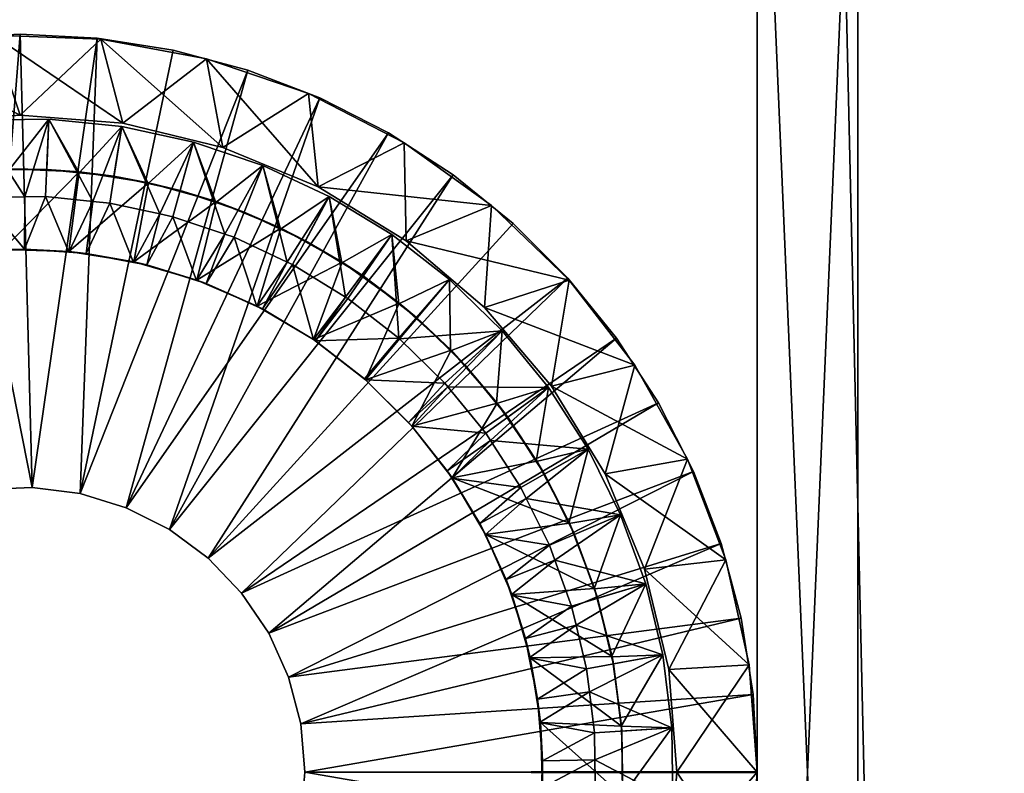
# Model space of a CAD drawing. Extents: x -842 to -287, y -810 to 695.
# Drawn here: x -822 to -807, y -598 to -587 of the extents above; entities that cross this region are included whole.
import ezdxf

# ---------------------------------------------------------------- set-up
doc = ezdxf.new("R2010")
doc.units = 0
doc.header["$MEASUREMENT"] = 0

msp = doc.modelspace()

# ---------------------------------------------------------------- linework, layer by layer
for points in [[(-804.066284, 693.02124), (-839.066345, 693.02124), (-804.066284, -808.978699)], [(-804.066284, -808.978699), (-839.066345, 693.02124), (-839.066345, -808.978699)], [(-839.066345, 693.02124, -30), (-804.066284, 693.02124, -30), (-839.066345, -808.978699, -30)], [(-839.066345, -808.978699, -30), (-804.066284, 693.02124, -30), (-804.066284, -808.978699, -30)], [(-839.066345, 693.02124, -1.5), (-804.066284, 693.02124, -1.5), (-839.066345, -808.978699, -1.5)], [(-839.066345, -808.978699, -1.5), (-804.066284, 693.02124, -1.5), (-804.066284, -808.978699, -1.5)], [(-804.066284, 693.02124, -28.5), (-839.066345, 693.02124, -28.5), (-804.066284, -808.978699, -28.5)], [(-804.066284, -808.978699, -28.5), (-839.066345, 693.02124, -28.5), (-839.066345, -808.978699, -28.5)], [(-810.566345, -580.978699, -95), (-809.066284, -580.978699, -95), (-810.566345, -615.978699, -95)], [(-810.566345, -615.978699, -95), (-809.066284, -580.978699, -95), (-809.066284, -615.978699, -95)], [(-810.566345, -615.978699, -35), (-809.066284, -615.978699, -35), (-810.566345, -580.978699, -35)], [(-810.566345, -580.978699, -35), (-809.066284, -615.978699, -35), (-809.066284, -580.978699, -35)], [(-810.566345, -580.978699, -95), (-810.566345, -615.978699, -95), (-810.566345, -580.978699, -35)], [(-810.566345, -580.978699, -35), (-810.566345, -615.978699, -95), (-810.566345, -615.978699, -35)], [(-809.066284, -615.978699, -95), (-809.066284, -580.978699, -95), (-809.066284, -615.978699, -35)], [(-809.066284, -615.978699, -35), (-809.066284, -580.978699, -95), (-809.066284, -580.978699, -35)], [(-821.566345, -588.678711, -88), (-823.564331, -587.661682, -88), (-821.968079, -587.486023, -88)], [(-821.566345, -588.678711, -35), (-821.968079, -587.486023, -35), (-823.099365, -588.799377, -35)], [(-821.566345, -587.468689, -88), (-821.566345, -587.468689, -90), (-822.716125, -587.528992, -90)], [(-821.566345, -587.468689, -88), (-822.716125, -587.528992, -90), (-822.716125, -587.528992, -88)], [(-822.10614, -594.263123, -88), (-821.566345, -587.468689, -88), (-822.716125, -587.528992, -88)], [(-822.716125, -587.528992, -90), (-821.566345, -587.468689, -90), (-821.385925, -594.232544, -90)], [(-821.385925, -594.232544, -90), (-822.10614, -594.263123, -90), (-822.716125, -587.528992, -90)], [(-821.385925, -594.232544, -88), (-821.566345, -587.468689, -88), (-822.10614, -594.263123, -88)], [(-821.566345, -588.678711, -88), (-821.968079, -587.486023, -88), (-820.033264, -588.799377, -88)], [(-820.033264, -588.799377, -88), (-821.968079, -587.486023, -88), (-820.36322, -587.544678, -88)], [(-820.36322, -587.544678, -35), (-820.36322, -587.544678, -88), (-821.968079, -587.486023, -88)], [(-820.36322, -587.544678, -35), (-821.968079, -587.486023, -88), (-821.968079, -587.486023, -35)], [(-821.566345, -588.678711, -35), (-820.36322, -587.544678, -35), (-821.968079, -587.486023, -35)], [(-820.416504, -587.528992, -88), (-820.416504, -587.528992, -90), (-821.566345, -587.468689, -90)], [(-820.416504, -587.528992, -88), (-821.566345, -587.468689, -90), (-821.566345, -587.468689, -88)], [(-821.385925, -594.232544, -88), (-820.416504, -587.528992, -88), (-821.566345, -587.468689, -88)], [(-821.385925, -594.232544, -90), (-821.566345, -587.468689, -90), (-820.416504, -587.528992, -90)], [(-820.033264, -588.799377, -35), (-820.36322, -587.544678, -35), (-821.566345, -588.678711, -35)], [(-820.670898, -594.324097, -88), (-820.416504, -587.528992, -88), (-821.385925, -594.232544, -88)], [(-821.385925, -594.232544, -90), (-820.416504, -587.528992, -90), (-820.670898, -594.324097, -90)], [(-820.670898, -594.324097, -88), (-819.279297, -587.709106, -88), (-820.416504, -587.528992, -88)], [(-820.670898, -594.324097, -90), (-820.416504, -587.528992, -90), (-819.279297, -587.709106, -90)], [(-819.279297, -587.709106, -88), (-819.279297, -587.709106, -90), (-820.416504, -587.528992, -90)], [(-819.279297, -587.709106, -88), (-820.416504, -587.528992, -90), (-820.416504, -587.528992, -88)], [(-820.033264, -588.799377, -88), (-820.36322, -587.544678, -88), (-818.537964, -589.158386, -88)], [(-818.537964, -589.158386, -88), (-820.36322, -587.544678, -88), (-818.784058, -587.836365, -88)], [(-818.784058, -587.836365, -35), (-818.784058, -587.836365, -88), (-820.36322, -587.544678, -88)], [(-818.784058, -587.836365, -35), (-820.36322, -587.544678, -88), (-820.36322, -587.544678, -35)], [(-820.033264, -588.799377, -35), (-818.784058, -587.836365, -35), (-820.36322, -587.544678, -35)], [(-823.099365, -588.799377, -88), (-823.564331, -587.661682, -88), (-821.566345, -588.678711, -88)], [(-820.670898, -594.324097, -88), (-818.167114, -588.00708, -88), (-819.279297, -587.709106, -88)], [(-820.670898, -594.324097, -90), (-819.279297, -587.709106, -90), (-818.167114, -588.00708, -90)], [(-818.167114, -588.00708, -88), (-818.167114, -588.00708, -90), (-819.279297, -587.709106, -90)], [(-818.167114, -588.00708, -88), (-819.279297, -587.709106, -90), (-819.279297, -587.709106, -88)], [(-818.537964, -589.158386, -35), (-818.784058, -587.836365, -35), (-820.033264, -588.799377, -35)], [(-818.537964, -589.158386, -88), (-818.784058, -587.836365, -88), (-817.117188, -589.746826, -88)], [(-817.117188, -589.746826, -88), (-818.784058, -587.836365, -88), (-817.26416, -588.354919, -88)], [(-817.26416, -588.354919, -35), (-817.26416, -588.354919, -88), (-818.784058, -587.836365, -88)], [(-817.26416, -588.354919, -35), (-818.784058, -587.836365, -88), (-818.784058, -587.836365, -35)], [(-818.537964, -589.158386, -35), (-817.26416, -588.354919, -35), (-818.784058, -587.836365, -35)], [(-819.981689, -594.535156, -88), (-818.167114, -588.00708, -88), (-820.670898, -594.324097, -88)], [(-820.670898, -594.324097, -90), (-818.167114, -588.00708, -90), (-819.981689, -594.535156, -90)], [(-819.981689, -594.535156, -88), (-817.092224, -588.419739, -88), (-818.167114, -588.00708, -88)], [(-819.981689, -594.535156, -90), (-818.167114, -588.00708, -90), (-817.092224, -588.419739, -90)], [(-817.092224, -588.419739, -88), (-817.092224, -588.419739, -90), (-818.167114, -588.00708, -90)], [(-817.092224, -588.419739, -88), (-818.167114, -588.00708, -90), (-818.167114, -588.00708, -88)], [(-816.066345, -588.942444, -88), (-817.092224, -588.419739, -88), (-819.981689, -594.535156, -88)], [(-819.981689, -594.535156, -90), (-817.092224, -588.419739, -90), (-819.338013, -594.859741, -90)], [(-817.092224, -588.419739, -90), (-816.066345, -588.942444, -90), (-819.338013, -594.859741, -90)], [(-817.117188, -589.746826, -35), (-817.26416, -588.354919, -35), (-818.537964, -589.158386, -35)], [(-817.117188, -589.746826, -88), (-817.26416, -588.354919, -88), (-815.835999, -589.089172, -88)], [(-815.835999, -589.089172, -35), (-815.835999, -589.089172, -88), (-817.26416, -588.354919, -88)], [(-815.835999, -589.089172, -35), (-817.26416, -588.354919, -88), (-817.26416, -588.354919, -35)], [(-817.117188, -589.746826, -35), (-815.835999, -589.089172, -35), (-817.26416, -588.354919, -35)], [(-816.066345, -588.942444, -88), (-816.066345, -588.942444, -90), (-817.092224, -588.419739, -90)], [(-816.066345, -588.942444, -88), (-817.092224, -588.419739, -90), (-817.092224, -588.419739, -88)], [(-823.099365, -588.799377, -35), (-823.099365, -588.799377, -88), (-821.566345, -588.678711, -88)], [(-823.099365, -588.799377, -35), (-821.566345, -588.678711, -88), (-821.566345, -588.678711, -35)], [(-822.228882, -588.751221, -44.676174), (-821.729431, -589.494202, -42), (-821.13562, -588.73822, -44.676174)], [(-821.13562, -588.73822, -44.676174), (-821.495667, -589.89624, -45), (-822.228882, -588.751221, -44.676174)], [(-822.228882, -588.751221, -44.676174), (-821.495667, -589.89624, -45), (-822.150391, -589.904053, -45)], [(-821.13562, -588.73822, -44.676174), (-821.729431, -589.494202, -42), (-821.168762, -589.487488, -42)], [(-821.566345, -588.678711, -35), (-821.566345, -588.678711, -88), (-820.033264, -588.799377, -88)], [(-821.566345, -588.678711, -35), (-820.033264, -588.799377, -88), (-820.033264, -588.799377, -35)], [(-821.13562, -588.73822, -44.676174), (-821.186646, -589.892578, -45), (-821.495667, -589.89624, -45)], [(-821.13562, -588.73822, -44.676174), (-820.480896, -589.963623, -45), (-821.186646, -589.892578, -45)], [(-821.13562, -588.73822, -44.676174), (-821.168762, -589.487488, -42), (-820.685242, -589.536133, -42)], [(-821.13562, -588.73822, -44.676174), (-820.685242, -589.536133, -42), (-820.047729, -588.847717, -44.676174)], [(-820.047729, -588.847717, -44.676174), (-820.480896, -589.963623, -45), (-821.13562, -588.73822, -44.676174)], [(-820.047729, -588.847717, -44.676174), (-820.685242, -589.536133, -42), (-820.164551, -589.588562, -42)], [(-820.047729, -588.847717, -44.676174), (-820.227722, -589.989075, -45), (-820.480896, -589.963623, -45)], [(-820.047729, -588.847717, -44.676174), (-819.481018, -590.150146, -45), (-820.227722, -589.989075, -45)], [(-820.047729, -588.847717, -44.676174), (-820.164551, -589.588562, -42), (-819.652954, -589.698914, -42)], [(-820.047729, -588.847717, -44.676174), (-819.652954, -589.698914, -42), (-818.978943, -589.078308, -44.676174)], [(-818.978943, -589.078308, -44.676174), (-819.481018, -590.150146, -45), (-820.047729, -588.847717, -44.676174)], [(-820.033264, -588.799377, -35), (-820.033264, -588.799377, -88), (-818.537964, -589.158386, -88)], [(-820.033264, -588.799377, -35), (-818.537964, -589.158386, -88), (-818.537964, -589.158386, -35)], [(-819.338013, -594.859741, -88), (-816.066345, -588.942444, -88), (-819.981689, -594.535156, -88)], [(-819.338013, -594.859741, -88), (-815.100647, -589.569519, -88), (-816.066345, -588.942444, -88)], [(-819.338013, -594.859741, -90), (-816.066345, -588.942444, -90), (-815.100647, -589.569519, -90)], [(-815.100647, -589.569519, -88), (-815.100647, -589.569519, -90), (-816.066345, -588.942444, -90)], [(-815.100647, -589.569519, -88), (-816.066345, -588.942444, -90), (-816.066345, -588.942444, -88)], [(-818.978943, -589.078308, -44.676174), (-819.652954, -589.698914, -42), (-819.177979, -589.801392, -42)], [(-818.978943, -589.078308, -44.676174), (-819.285583, -590.192322, -45), (-819.481018, -590.150146, -45)], [(-818.978943, -589.078308, -44.676174), (-818.509949, -590.45343, -45), (-819.285583, -590.192322, -45)], [(-818.978943, -589.078308, -44.676174), (-819.177979, -589.801392, -42), (-818.646545, -589.980286, -42)], [(-818.978943, -589.078308, -44.676174), (-818.646545, -589.980286, -42), (-817.942688, -589.427063, -44.676174)], [(-817.942688, -589.427063, -44.676174), (-818.509949, -590.45343, -45), (-818.978943, -589.078308, -44.676174)], [(-818.537964, -589.158386, -35), (-818.537964, -589.158386, -88), (-817.117188, -589.746826, -88)], [(-818.537964, -589.158386, -35), (-817.117188, -589.746826, -88), (-817.117188, -589.746826, -35)], [(-817.117188, -589.746826, -88), (-815.835999, -589.089172, -88), (-815.80603, -590.550354, -88)], [(-814.529907, -590.023621, -35), (-815.835999, -589.089172, -35), (-817.117188, -589.746826, -35)], [(-815.80603, -590.550354, -88), (-815.835999, -589.089172, -88), (-814.529907, -590.023621, -88)], [(-814.529907, -590.023621, -35), (-814.529907, -590.023621, -88), (-815.835999, -589.089172, -88)], [(-814.529907, -590.023621, -35), (-815.835999, -589.089172, -88), (-815.835999, -589.089172, -35)], [(-821.816711, -590.682739, -30), (-820.683838, -589.522095, -30), (-821.729614, -589.480164, -30)], [(-820.683838, -589.522095, -30), (-821.168762, -589.487488, -42), (-821.729614, -589.480164, -30)], [(-821.168762, -589.487488, -42), (-821.729431, -589.494202, -42), (-821.729614, -589.480164, -30)], [(-820.683838, -589.522095, -30), (-820.685242, -589.536133, -42), (-821.168762, -589.487488, -42)], [(-817.942688, -589.427063, -44.676174), (-818.646545, -589.980286, -42), (-818.221436, -590.123352, -42)], [(-817.942688, -589.427063, -44.676174), (-818.372131, -590.499817, -45), (-818.509949, -590.45343, -45)], [(-817.942688, -589.427063, -44.676174), (-817.581177, -590.869141, -45), (-818.372131, -590.499817, -45)], [(-817.942688, -589.427063, -44.676174), (-818.221436, -590.123352, -42), (-817.679504, -590.376465, -42)], [(-817.942688, -589.427063, -44.676174), (-817.679504, -590.376465, -42), (-816.952026, -589.889709, -44.676174)], [(-816.952026, -589.889709, -44.676174), (-817.581177, -590.869141, -45), (-817.942688, -589.427063, -44.676174)], [(-820.837646, -590.71283, -30), (-820.683838, -589.522095, -30), (-821.816711, -590.682739, -30)], [(-820.837646, -590.71283, -30), (-819.650024, -589.68512, -30), (-820.683838, -589.522095, -30)], [(-820.164551, -589.588562, -42), (-820.685242, -589.536133, -42), (-820.683838, -589.522095, -30)], [(-819.650024, -589.68512, -30), (-820.164551, -589.588562, -42), (-820.683838, -589.522095, -30)], [(-819.650024, -589.68512, -30), (-819.652954, -589.698914, -42), (-820.164551, -589.588562, -42)], [(-818.758423, -595.28833, -88), (-815.100647, -589.569519, -88), (-819.338013, -594.859741, -88)], [(-819.338013, -594.859741, -90), (-815.100647, -589.569519, -90), (-818.758423, -595.28833, -90)], [(-818.758423, -595.28833, -88), (-814.205872, -590.294128, -88), (-815.100647, -589.569519, -88)], [(-818.758423, -595.28833, -90), (-815.100647, -589.569519, -90), (-814.205872, -590.294128, -90)], [(-814.205872, -590.294128, -88), (-814.205872, -590.294128, -90), (-815.100647, -589.569519, -90)], [(-814.205872, -590.294128, -88), (-815.100647, -589.569519, -90), (-815.100647, -589.569519, -88)], [(-819.870056, -590.865356, -30), (-819.650024, -589.68512, -30), (-820.837646, -590.71283, -30)], [(-819.870056, -590.865356, -30), (-818.64209, -589.967041, -30), (-819.650024, -589.68512, -30)], [(-819.177979, -589.801392, -42), (-819.652954, -589.698914, -42), (-819.650024, -589.68512, -30)], [(-818.64209, -589.967041, -30), (-819.177979, -589.801392, -42), (-819.650024, -589.68512, -30)], [(-817.117188, -589.746826, -35), (-817.117188, -589.746826, -88), (-815.80603, -590.550354, -88)], [(-817.117188, -589.746826, -35), (-815.80603, -590.550354, -88), (-815.80603, -590.550354, -35)], [(-815.80603, -590.550354, -35), (-814.529907, -590.023621, -35), (-817.117188, -589.746826, -35)], [(-821.50238, -590.678955, -42.164974), (-822.150391, -589.904053, -45), (-821.495667, -589.89624, -45)], [(-821.816101, -590.695007, -42.164974), (-822.150391, -589.904053, -45), (-821.50238, -590.678955, -42.164974)], [(-821.50238, -590.678955, -42.164974), (-821.186646, -589.892578, -45), (-820.838379, -590.723816, -42.164974)], [(-821.50238, -590.678955, -42.164974), (-821.495667, -589.89624, -45), (-821.186646, -589.892578, -45)], [(-820.838379, -590.723816, -42.164974), (-821.186646, -589.892578, -45), (-820.480896, -589.963623, -45)], [(-818.64209, -589.967041, -30), (-818.646545, -589.980286, -42), (-819.177979, -589.801392, -42)], [(-816.952026, -589.889709, -44.676174), (-817.679504, -590.376465, -42), (-817.306946, -590.550415, -42)], [(-816.952026, -589.889709, -44.676174), (-817.498901, -590.907593, -45), (-817.581177, -590.869141, -45)], [(-816.952026, -589.889709, -44.676174), (-816.707764, -591.391663, -45), (-817.498901, -590.907593, -45)], [(-816.952026, -589.889709, -44.676174), (-817.306946, -590.550415, -42), (-816.764893, -590.88208, -42)], [(-816.952026, -589.889709, -44.676174), (-816.764893, -590.88208, -42), (-816.019409, -590.460327, -44.676174)], [(-816.019409, -590.460327, -44.676174), (-816.707764, -591.391663, -45), (-816.952026, -589.889709, -44.676174)], [(-820.838379, -590.723816, -42.164974), (-820.480896, -589.963623, -45), (-820.580322, -590.741272, -42.164974)], [(-820.580322, -590.741272, -42.164974), (-820.480896, -589.963623, -45), (-820.227722, -589.989075, -45)], [(-820.580322, -590.741272, -42.164974), (-820.227722, -589.989075, -45), (-819.871765, -590.874634, -42.164974)], [(-819.871765, -590.874634, -42.164974), (-820.227722, -589.989075, -45), (-819.481018, -590.150146, -45)], [(-818.929199, -591.138, -30), (-818.64209, -589.967041, -30), (-819.870056, -590.865356, -30)], [(-818.929199, -591.138, -30), (-817.673706, -590.364075, -30), (-818.64209, -589.967041, -30)], [(-818.221436, -590.123352, -42), (-818.646545, -589.980286, -42), (-818.64209, -589.967041, -30)], [(-817.673706, -590.364075, -30), (-818.221436, -590.123352, -42), (-818.64209, -589.967041, -30)], [(-815.80603, -590.550354, -88), (-814.529907, -590.023621, -88), (-814.636658, -591.549072, -88)], [(-815.80603, -590.550354, -35), (-813.37384, -591.138184, -35), (-814.529907, -590.023621, -35)], [(-814.636658, -591.549072, -88), (-814.529907, -590.023621, -88), (-813.37384, -591.138184, -88)], [(-813.37384, -591.138184, -35), (-813.37384, -591.138184, -88), (-814.529907, -590.023621, -88)], [(-813.37384, -591.138184, -35), (-814.529907, -590.023621, -88), (-814.529907, -590.023621, -35)], [(-819.871765, -590.874634, -42.164974), (-819.481018, -590.150146, -45), (-819.672119, -590.912231, -42.164974)], [(-819.672119, -590.912231, -42.164974), (-819.481018, -590.150146, -45), (-819.285583, -590.192322, -45)], [(-819.672119, -590.912231, -42.164974), (-819.285583, -590.192322, -45), (-818.931458, -591.14502, -42.164974)], [(-818.931458, -591.14502, -42.164974), (-819.285583, -590.192322, -45), (-818.509949, -590.45343, -45)], [(-817.673706, -590.364075, -30), (-817.679504, -590.376465, -42), (-818.221436, -590.123352, -42)], [(-818.029968, -591.526428, -30), (-817.673706, -590.364075, -30), (-818.929199, -591.138, -30)], [(-818.758423, -595.28833, -88), (-813.391724, -591.108276, -88), (-814.205872, -590.294128, -88)], [(-818.758423, -595.28833, -90), (-814.205872, -590.294128, -90), (-813.391724, -591.108276, -90)], [(-818.029968, -591.526428, -30), (-816.757996, -590.87085, -30), (-817.673706, -590.364075, -30)], [(-817.306946, -590.550415, -42), (-817.679504, -590.376465, -42), (-817.673706, -590.364075, -30)], [(-816.757996, -590.87085, -30), (-817.306946, -590.550415, -42), (-817.673706, -590.364075, -30)], [(-813.391724, -591.108276, -88), (-813.391724, -591.108276, -90), (-814.205872, -590.294128, -90)], [(-813.391724, -591.108276, -88), (-814.205872, -590.294128, -90), (-814.205872, -590.294128, -88)], [(-818.931458, -591.14502, -42.164974), (-818.509949, -590.45343, -45), (-818.790466, -591.189331, -42.164974)], [(-818.790466, -591.189331, -42.164974), (-818.509949, -590.45343, -45), (-818.372131, -590.499817, -45)], [(-818.790466, -591.189331, -42.164974), (-818.372131, -590.499817, -45), (-818.032043, -591.530884, -42.164974)], [(-818.032043, -591.530884, -42.164974), (-818.372131, -590.499817, -45), (-817.581177, -590.869141, -45)], [(-816.019409, -590.460327, -44.676174), (-816.764893, -590.88208, -42), (-816.446045, -591.077148, -42)], [(-816.019409, -590.460327, -44.676174), (-816.676758, -591.410645, -45), (-816.707764, -591.391663, -45)], [(-816.019409, -590.460327, -44.676174), (-815.916138, -592.002502, -45), (-816.676758, -591.410645, -45)], [(-816.019409, -590.460327, -44.676174), (-816.446045, -591.077148, -42), (-815.914978, -591.490417, -42)], [(-816.019409, -590.460327, -44.676174), (-815.914978, -591.490417, -42), (-815.156494, -591.131836, -44.676174)], [(-815.156494, -591.131836, -44.676174), (-815.916138, -592.002502, -45), (-816.019409, -590.460327, -44.676174)], [(-816.757996, -590.87085, -30), (-816.764893, -590.88208, -42), (-817.306946, -590.550415, -42)], [(-815.80603, -590.550354, -35), (-815.80603, -590.550354, -88), (-814.636658, -591.549072, -88)], [(-815.80603, -590.550354, -35), (-814.636658, -591.549072, -88), (-814.636658, -591.549072, -35)], [(-814.636658, -591.549072, -35), (-813.37384, -591.138184, -35), (-815.80603, -590.550354, -35)], [(-821.816711, -590.682739, -30), (-821.816101, -590.695007, -42.164974), (-821.50238, -590.678955, -42.164974)], [(-821.816711, -590.682739, -30), (-821.50238, -590.678955, -42.164974), (-820.837646, -590.71283, -30)], [(-821.50238, -590.678955, -42.164974), (-820.838379, -590.723816, -42.164974), (-820.837646, -590.71283, -30)], [(-820.837646, -590.71283, -30), (-820.838379, -590.723816, -42.164974), (-820.580322, -590.741272, -42.164974)], [(-820.837646, -590.71283, -30), (-820.580322, -590.741272, -42.164974), (-819.870056, -590.865356, -30)], [(-820.580322, -590.741272, -42.164974), (-819.871765, -590.874634, -42.164974), (-819.870056, -590.865356, -30)], [(-819.870056, -590.865356, -30), (-819.871765, -590.874634, -42.164974), (-819.672119, -590.912231, -42.164974)], [(-819.870056, -590.865356, -30), (-819.672119, -590.912231, -42.164974), (-818.929199, -591.138, -30)], [(-819.672119, -590.912231, -42.164974), (-818.931458, -591.14502, -42.164974), (-818.929199, -591.138, -30)], [(-818.032043, -591.530884, -42.164974), (-817.581177, -590.869141, -45), (-817.947815, -591.568848, -42.164974)], [(-817.186523, -592.024475, -30), (-816.757996, -590.87085, -30), (-818.029968, -591.526428, -30)], [(-817.947815, -591.568848, -42.164974), (-817.581177, -590.869141, -45), (-817.498901, -590.907593, -45)], [(-817.947815, -591.568848, -42.164974), (-817.498901, -590.907593, -45), (-817.187622, -592.026245, -42.164974)], [(-817.187622, -592.026245, -42.164974), (-817.498901, -590.907593, -45), (-816.707764, -591.391663, -45)], [(-817.186523, -592.024475, -30), (-815.907288, -591.480469, -30), (-816.757996, -590.87085, -30)], [(-816.446045, -591.077148, -42), (-816.764893, -590.88208, -42), (-816.757996, -590.87085, -30)], [(-815.907288, -591.480469, -30), (-816.446045, -591.077148, -42), (-816.757996, -590.87085, -30)], [(-815.907288, -591.480469, -30), (-815.914978, -591.490417, -42), (-816.446045, -591.077148, -42)], [(-818.929199, -591.138, -30), (-818.931458, -591.14502, -42.164974), (-818.790466, -591.189331, -42.164974)], [(-818.929199, -591.138, -30), (-818.790466, -591.189331, -42.164974), (-818.029968, -591.526428, -30)], [(-818.790466, -591.189331, -42.164974), (-818.032043, -591.530884, -42.164974), (-818.029968, -591.526428, -30)], [(-818.259644, -595.808777, -88), (-813.391724, -591.108276, -88), (-818.758423, -595.28833, -88)], [(-818.758423, -595.28833, -90), (-813.391724, -591.108276, -90), (-818.259644, -595.808777, -90)], [(-818.259644, -595.808777, -88), (-812.667114, -592.003052, -88), (-813.391724, -591.108276, -88)], [(-818.259644, -595.808777, -90), (-813.391724, -591.108276, -90), (-812.667114, -592.003052, -90)], [(-815.156494, -591.131836, -44.676174), (-815.903137, -592.015198, -45), (-815.916138, -592.002502, -45)], [(-815.156494, -591.131836, -44.676174), (-815.914978, -591.490417, -42), (-815.649536, -591.69696, -42)], [(-814.374207, -591.895691, -44.676174), (-815.903137, -592.015198, -45), (-815.156494, -591.131836, -44.676174)], [(-815.156494, -591.131836, -44.676174), (-815.649536, -591.69696, -42), (-815.141357, -592.193237, -42)], [(-815.156494, -591.131836, -44.676174), (-815.141357, -592.193237, -42), (-814.374207, -591.895691, -44.676174)], [(-814.636658, -591.549072, -88), (-813.37384, -591.138184, -88), (-813.637939, -592.718445, -88)], [(-814.636658, -591.549072, -35), (-812.392334, -592.409241, -35), (-813.37384, -591.138184, -35)], [(-813.637939, -592.718445, -88), (-813.37384, -591.138184, -88), (-812.392334, -592.409241, -88)], [(-812.667114, -592.003052, -88), (-812.667114, -592.003052, -90), (-813.391724, -591.108276, -90)], [(-812.667114, -592.003052, -88), (-813.391724, -591.108276, -90), (-813.391724, -591.108276, -88)], [(-812.392334, -592.409241, -35), (-812.392334, -592.409241, -88), (-813.37384, -591.138184, -88)], [(-812.392334, -592.409241, -35), (-813.37384, -591.138184, -88), (-813.37384, -591.138184, -35)], [(-817.187622, -592.026245, -42.164974), (-816.707764, -591.391663, -45), (-817.155945, -592.045288, -42.164974)], [(-817.155945, -592.045288, -42.164974), (-816.707764, -591.391663, -45), (-816.676758, -591.410645, -45)], [(-818.029968, -591.526428, -30), (-818.032043, -591.530884, -42.164974), (-817.947815, -591.568848, -42.164974)], [(-818.029968, -591.526428, -30), (-817.947815, -591.568848, -42.164974), (-817.186523, -592.024475, -30)], [(-816.412109, -592.624268, -30), (-815.907288, -591.480469, -30), (-817.186523, -592.024475, -30)], [(-817.155945, -592.045288, -42.164974), (-816.676758, -591.410645, -45), (-815.916138, -592.002502, -45)], [(-816.412109, -592.624268, -30), (-815.133057, -592.184753, -30), (-815.907288, -591.480469, -30)], [(-815.649536, -591.69696, -42), (-815.914978, -591.490417, -42), (-815.907288, -591.480469, -30)], [(-815.133057, -592.184753, -30), (-815.649536, -591.69696, -42), (-815.907288, -591.480469, -30)], [(-817.186523, -592.024475, -30), (-817.947815, -591.568848, -42.164974), (-817.187622, -592.026245, -42.164974)], [(-814.636658, -591.549072, -35), (-814.636658, -591.549072, -88), (-813.637939, -592.718445, -88)], [(-814.636658, -591.549072, -35), (-813.637939, -592.718445, -88), (-813.637939, -592.718445, -35)], [(-813.637939, -592.718445, -35), (-812.392334, -592.409241, -35), (-814.636658, -591.549072, -35)], [(-815.133057, -592.184753, -30), (-815.141357, -592.193237, -42), (-815.649536, -591.69696, -42)], [(-814.374207, -591.895691, -44.676174), (-815.226563, -592.675842, -45), (-815.903137, -592.015198, -45)], [(-814.374207, -591.895691, -44.676174), (-815.180542, -592.732117, -45), (-815.226563, -592.675842, -45)], [(-813.682373, -592.742371, -44.676174), (-815.180542, -592.732117, -45), (-814.374207, -591.895691, -44.676174)], [(-814.374207, -591.895691, -44.676174), (-815.141357, -592.193237, -42), (-814.927429, -592.4021, -42)], [(-814.374207, -591.895691, -44.676174), (-814.927429, -592.4021, -42), (-814.454346, -592.981079, -42)], [(-814.374207, -591.895691, -44.676174), (-814.454346, -592.981079, -42), (-813.682373, -592.742371, -44.676174)], [(-812.040039, -592.968689, -88), (-812.667114, -592.003052, -88), (-818.259644, -595.808777, -88)], [(-818.259644, -595.808777, -90), (-812.667114, -592.003052, -90), (-817.856018, -596.406006, -90)], [(-817.856018, -596.406006, -90), (-812.667114, -592.003052, -90), (-812.040039, -592.968689, -90)], [(-817.186523, -592.024475, -30), (-817.187622, -592.026245, -42.164974), (-816.412109, -592.624268, -30)], [(-816.412109, -592.624268, -30), (-817.187622, -592.026245, -42.164974), (-817.155945, -592.045288, -42.164974)], [(-817.155945, -592.045288, -42.164974), (-815.916138, -592.002502, -45), (-816.426025, -592.612061, -42.164974)], [(-816.412109, -592.624268, -30), (-817.155945, -592.045288, -42.164974), (-816.426025, -592.612061, -42.164974)], [(-816.426025, -592.612061, -42.164974), (-815.916138, -592.002502, -45), (-815.903137, -592.015198, -45)], [(-816.426025, -592.612061, -42.164974), (-815.903137, -592.015198, -45), (-816.412903, -592.625061, -42.164974)], [(-816.412903, -592.625061, -42.164974), (-815.903137, -592.015198, -45), (-815.226563, -592.675842, -45)], [(-812.040039, -592.968689, -88), (-812.040039, -592.968689, -90), (-812.667114, -592.003052, -90)], [(-812.040039, -592.968689, -88), (-812.667114, -592.003052, -90), (-812.667114, -592.003052, -88)], [(-815.718994, -593.316467, -30), (-815.133057, -592.184753, -30), (-816.412109, -592.624268, -30)], [(-815.718994, -593.316467, -30), (-814.445923, -592.974182, -30), (-815.133057, -592.184753, -30)], [(-814.927429, -592.4021, -42), (-815.141357, -592.193237, -42), (-815.133057, -592.184753, -30)], [(-814.445923, -592.974182, -30), (-814.927429, -592.4021, -42), (-815.133057, -592.184753, -30)], [(-814.445923, -592.974182, -30), (-814.454346, -592.981079, -42), (-814.927429, -592.4021, -42)], [(-813.637939, -592.718445, -88), (-812.392334, -592.409241, -88), (-812.834473, -594.029602, -88)], [(-813.637939, -592.718445, -35), (-811.606384, -593.809692, -35), (-812.392334, -592.409241, -35)], [(-812.834473, -594.029602, -88), (-812.392334, -592.409241, -88), (-811.606384, -593.809692, -88)], [(-811.606384, -593.809692, -35), (-811.606384, -593.809692, -88), (-812.392334, -592.409241, -88)], [(-811.606384, -593.809692, -35), (-812.392334, -592.409241, -88), (-812.392334, -592.409241, -35)], [(-816.426025, -592.612061, -42.164974), (-816.412903, -592.625061, -42.164974), (-816.412109, -592.624268, -30)], [(-816.412109, -592.624268, -30), (-816.412903, -592.625061, -42.164974), (-815.76825, -593.26123, -42.164974)], [(-816.412903, -592.625061, -42.164974), (-815.226563, -592.675842, -45), (-815.76825, -593.26123, -42.164974)], [(-816.412109, -592.624268, -30), (-815.76825, -593.26123, -42.164974), (-815.718994, -593.316467, -30)], [(-815.76825, -593.26123, -42.164974), (-815.226563, -592.675842, -45), (-815.180542, -592.732117, -45)], [(-813.637939, -592.718445, -35), (-813.637939, -592.718445, -88), (-812.834473, -594.029602, -88)], [(-813.637939, -592.718445, -35), (-812.834473, -594.029602, -88), (-812.834473, -594.029602, -35)], [(-812.834473, -594.029602, -35), (-811.606384, -593.809692, -35), (-813.637939, -592.718445, -35)], [(-815.76825, -593.26123, -42.164974), (-815.180542, -592.732117, -45), (-815.722168, -593.31897, -42.164974)], [(-815.722168, -593.31897, -42.164974), (-815.180542, -592.732117, -45), (-814.616699, -593.42218, -45)], [(-813.682373, -592.742371, -44.676174), (-814.616699, -593.42218, -45), (-815.180542, -592.732117, -45)], [(-813.682373, -592.742371, -44.676174), (-814.547729, -593.529053, -45), (-814.616699, -593.42218, -45)], [(-813.089661, -593.661133, -44.676174), (-814.547729, -593.529053, -45), (-813.682373, -592.742371, -44.676174)], [(-813.682373, -592.742371, -44.676174), (-814.454346, -592.981079, -42), (-814.288818, -593.183594, -42)], [(-813.682373, -592.742371, -44.676174), (-814.288818, -593.183594, -42), (-813.86322, -593.843323, -42)], [(-813.682373, -592.742371, -44.676174), (-813.86322, -593.843323, -42), (-813.089661, -593.661133, -44.676174)], [(-818.259644, -595.808777, -88), (-817.856018, -596.406006, -88), (-812.040039, -592.968689, -88)], [(-812.040039, -592.968689, -88), (-817.856018, -596.406006, -88), (-811.517334, -593.994629, -88)], [(-817.856018, -596.406006, -90), (-812.040039, -592.968689, -90), (-811.517334, -593.994629, -90)], [(-815.118103, -594.090027, -30), (-814.445923, -592.974182, -30), (-815.718994, -593.316467, -30)], [(-815.118103, -594.090027, -30), (-813.855042, -593.838013, -30), (-814.445923, -592.974182, -30)], [(-814.288818, -593.183594, -42), (-814.454346, -592.981079, -42), (-814.445923, -592.974182, -30)], [(-813.855042, -593.838013, -30), (-814.288818, -593.183594, -42), (-814.445923, -592.974182, -30)], [(-811.517334, -593.994629, -88), (-811.517334, -593.994629, -90), (-812.040039, -592.968689, -90)], [(-811.517334, -593.994629, -88), (-812.040039, -592.968689, -90), (-812.040039, -592.968689, -88)], [(-815.76825, -593.26123, -42.164974), (-815.722168, -593.31897, -42.164974), (-815.718994, -593.316467, -30)], [(-813.855042, -593.838013, -30), (-813.86322, -593.843323, -42), (-814.288818, -593.183594, -42)], [(-815.718994, -593.316467, -30), (-815.722168, -593.31897, -42.164974), (-815.191833, -593.983582, -42.164974)], [(-815.722168, -593.31897, -42.164974), (-814.616699, -593.42218, -45), (-815.191833, -593.983582, -42.164974)], [(-815.718994, -593.316467, -30), (-815.191833, -593.983582, -42.164974), (-815.118103, -594.090027, -30)], [(-815.191833, -593.983582, -42.164974), (-814.616699, -593.42218, -45), (-814.547729, -593.529053, -45)], [(-815.191833, -593.983582, -42.164974), (-814.547729, -593.529053, -45), (-815.123718, -594.093506, -42.164974)], [(-815.123718, -594.093506, -42.164974), (-814.547729, -593.529053, -45), (-814.094238, -594.232056, -45)], [(-813.089661, -593.661133, -44.676174), (-814.094238, -594.232056, -45), (-814.547729, -593.529053, -45)], [(-813.089661, -593.661133, -44.676174), (-814.013428, -594.394897, -45), (-814.094238, -594.232056, -45)], [(-812.603577, -594.640503, -44.676174), (-814.013428, -594.394897, -45), (-813.089661, -593.661133, -44.676174)], [(-813.089661, -593.661133, -44.676174), (-813.86322, -593.843323, -42), (-813.741699, -594.031738, -42)], [(-813.089661, -593.661133, -44.676174), (-813.741699, -594.031738, -42), (-813.376038, -594.768433, -42)], [(-813.089661, -593.661133, -44.676174), (-813.376038, -594.768433, -42), (-812.603577, -594.640503, -44.676174)], [(-813.368408, -594.764648, -30), (-813.855042, -593.838013, -30), (-815.118103, -594.090027, -30)], [(-813.741699, -594.031738, -42), (-813.86322, -593.843323, -42), (-813.855042, -593.838013, -30)], [(-813.368408, -594.764648, -30), (-813.741699, -594.031738, -42), (-813.855042, -593.838013, -30)], [(-812.834473, -594.029602, -88), (-811.606384, -593.809692, -88), (-812.245972, -595.450317, -88)], [(-812.834473, -594.029602, -35), (-811.032715, -595.309631, -35), (-811.606384, -593.809692, -35)], [(-812.245972, -595.450317, -88), (-811.606384, -593.809692, -88), (-811.032715, -595.309631, -88)], [(-811.032715, -595.309631, -35), (-811.032715, -595.309631, -88), (-811.606384, -593.809692, -88)], [(-811.032715, -595.309631, -35), (-811.606384, -593.809692, -88), (-811.606384, -593.809692, -35)], [(-811.517334, -593.994629, -88), (-817.856018, -596.406006, -88), (-817.559082, -597.062866, -88)], [(-817.856018, -596.406006, -90), (-811.517334, -593.994629, -90), (-817.559082, -597.062866, -90)], [(-811.517334, -593.994629, -88), (-817.559082, -597.062866, -88), (-811.104675, -595.069519, -88)], [(-817.559082, -597.062866, -90), (-811.517334, -593.994629, -90), (-811.104675, -595.069519, -90)], [(-815.191833, -593.983582, -42.164974), (-815.123718, -594.093506, -42.164974), (-815.118103, -594.090027, -30)], [(-813.368408, -594.764648, -30), (-813.376038, -594.768433, -42), (-813.741699, -594.031738, -42)], [(-812.834473, -594.029602, -35), (-812.834473, -594.029602, -88), (-812.245972, -595.450317, -88)], [(-812.834473, -594.029602, -35), (-812.245972, -595.450317, -88), (-812.245972, -595.450317, -35)], [(-812.245972, -595.450317, -35), (-811.032715, -595.309631, -35), (-812.834473, -594.029602, -35)], [(-811.104675, -595.069519, -88), (-811.104675, -595.069519, -90), (-811.517334, -593.994629, -90)], [(-811.104675, -595.069519, -88), (-811.517334, -593.994629, -90), (-811.517334, -593.994629, -88)], [(-815.118103, -594.090027, -30), (-815.123718, -594.093506, -42.164974), (-814.704956, -594.769043, -42.164974)], [(-815.123718, -594.093506, -42.164974), (-814.094238, -594.232056, -45), (-814.704956, -594.769043, -42.164974)], [(-814.618896, -594.9328, -30), (-813.368408, -594.764648, -30), (-815.118103, -594.090027, -30)], [(-815.118103, -594.090027, -30), (-814.704956, -594.769043, -42.164974), (-814.618896, -594.9328, -30)], [(-822.10614, -594.263123, -88), (-822.10614, -594.263123, -90), (-821.385925, -594.232544, -90)], [(-822.10614, -594.263123, -88), (-821.385925, -594.232544, -90), (-821.385925, -594.232544, -88)], [(-821.385925, -594.232544, -88), (-821.385925, -594.232544, -90), (-820.670898, -594.324097, -90)], [(-821.385925, -594.232544, -88), (-820.670898, -594.324097, -90), (-820.670898, -594.324097, -88)], [(-820.670898, -594.324097, -88), (-820.670898, -594.324097, -90), (-819.981689, -594.535156, -90)], [(-820.670898, -594.324097, -88), (-819.981689, -594.535156, -90), (-819.981689, -594.535156, -88)], [(-814.704956, -594.769043, -42.164974), (-814.094238, -594.232056, -45), (-814.013428, -594.394897, -45)], [(-814.704956, -594.769043, -42.164974), (-814.013428, -594.394897, -45), (-814.626831, -594.936462, -42.164974)], [(-814.626831, -594.936462, -42.164974), (-814.013428, -594.394897, -45), (-813.665771, -595.095398, -45)], [(-812.603577, -594.640503, -44.676174), (-813.665771, -595.095398, -45), (-814.013428, -594.394897, -45)], [(-819.981689, -594.535156, -88), (-819.981689, -594.535156, -90), (-819.338013, -594.859741, -90)], [(-819.981689, -594.535156, -88), (-819.338013, -594.859741, -90), (-819.338013, -594.859741, -88)], [(-814.704956, -594.769043, -42.164974), (-814.626831, -594.936462, -42.164974), (-814.618896, -594.9328, -30)], [(-814.618896, -594.9328, -30), (-812.992676, -595.741455, -30), (-813.368408, -594.764648, -30)], [(-812.603577, -594.640503, -44.676174), (-813.585083, -595.317505, -45), (-813.665771, -595.095398, -45)], [(-812.230164, -595.668152, -44.676174), (-813.585083, -595.317505, -45), (-812.603577, -594.640503, -44.676174)], [(-812.603577, -594.640503, -44.676174), (-813.376038, -594.768433, -42), (-813.29303, -594.935791, -42)], [(-813.29303, -594.935791, -42), (-813.376038, -594.768433, -42), (-813.368408, -594.764648, -30)], [(-812.992676, -595.741455, -30), (-813.29303, -594.935791, -42), (-813.368408, -594.764648, -30)], [(-812.603577, -594.640503, -44.676174), (-813.29303, -594.935791, -42), (-812.99939, -595.743896, -42)], [(-812.603577, -594.640503, -44.676174), (-812.99939, -595.743896, -42), (-812.230164, -595.668152, -44.676174)], [(-819.338013, -594.859741, -88), (-819.338013, -594.859741, -90), (-818.758423, -595.28833, -90)], [(-819.338013, -594.859741, -88), (-818.758423, -595.28833, -90), (-818.758423, -595.28833, -88)], [(-811.104675, -595.069519, -88), (-817.559082, -597.062866, -88), (-810.806702, -596.181702, -88)], [(-817.559082, -597.062866, -90), (-811.104675, -595.069519, -90), (-817.377441, -597.760437, -90)], [(-817.377441, -597.760437, -90), (-811.104675, -595.069519, -90), (-810.806702, -596.181702, -90)], [(-814.618896, -594.9328, -30), (-814.626831, -594.936462, -42.164974), (-814.314331, -595.606628, -42.164974)], [(-814.626831, -594.936462, -42.164974), (-813.665771, -595.095398, -45), (-814.314331, -595.606628, -42.164974)], [(-814.229248, -595.831482, -30), (-812.992676, -595.741455, -30), (-814.618896, -594.9328, -30)], [(-814.618896, -594.9328, -30), (-814.314331, -595.606628, -42.164974), (-814.229248, -595.831482, -30)], [(-812.992676, -595.741455, -30), (-812.99939, -595.743896, -42), (-813.29303, -594.935791, -42)], [(-810.806702, -596.181702, -88), (-810.806702, -596.181702, -90), (-811.104675, -595.069519, -90)], [(-810.806702, -596.181702, -88), (-811.104675, -595.069519, -90), (-811.104675, -595.069519, -88)], [(-814.314331, -595.606628, -42.164974), (-813.665771, -595.095398, -45), (-813.585083, -595.317505, -45)], [(-818.758423, -595.28833, -88), (-818.758423, -595.28833, -90), (-818.259644, -595.808777, -90)], [(-818.758423, -595.28833, -88), (-818.259644, -595.808777, -90), (-818.259644, -595.808777, -88)], [(-814.314331, -595.606628, -42.164974), (-813.585083, -595.317505, -45), (-814.239258, -595.834778, -42.164974)], [(-814.239258, -595.834778, -42.164974), (-813.585083, -595.317505, -45), (-813.336609, -596.001221, -45)], [(-812.230164, -595.668152, -44.676174), (-813.336609, -596.001221, -45), (-813.585083, -595.317505, -45)], [(-812.245972, -595.450317, -88), (-811.032715, -595.309631, -88), (-811.886963, -596.945679, -88)], [(-812.245972, -595.450317, -35), (-810.683533, -596.877075, -35), (-811.032715, -595.309631, -35)], [(-811.886963, -596.945679, -88), (-811.032715, -595.309631, -88), (-810.683533, -596.877075, -88)], [(-810.683533, -596.877075, -35), (-810.683533, -596.877075, -88), (-811.032715, -595.309631, -88)], [(-810.683533, -596.877075, -35), (-811.032715, -595.309631, -88), (-811.032715, -595.309631, -35)], [(-812.245972, -595.450317, -35), (-812.245972, -595.450317, -88), (-811.886963, -596.945679, -88)], [(-812.245972, -595.450317, -35), (-811.886963, -596.945679, -88), (-811.886963, -596.945679, -35)], [(-811.886963, -596.945679, -35), (-810.683533, -596.877075, -35), (-812.245972, -595.450317, -35)], [(-814.314331, -595.606628, -42.164974), (-814.239258, -595.834778, -42.164974), (-814.229248, -595.831482, -30)], [(-814.229248, -595.831482, -30), (-812.732849, -596.75531, -30), (-812.992676, -595.741455, -30)], [(-812.230164, -595.668152, -44.676174), (-813.268494, -596.284058, -45), (-813.336609, -596.001221, -45)], [(-811.974182, -596.73114, -44.676174), (-813.268494, -596.284058, -45), (-812.230164, -595.668152, -44.676174)], [(-812.230164, -595.668152, -44.676174), (-812.99939, -595.743896, -42), (-812.948364, -595.884338, -42)], [(-812.948364, -595.884338, -42), (-812.99939, -595.743896, -42), (-812.992676, -595.741455, -30)], [(-812.732849, -596.75531, -30), (-812.948364, -595.884338, -42), (-812.992676, -595.741455, -30)], [(-812.230164, -595.668152, -44.676174), (-812.948364, -595.884338, -42), (-812.738281, -596.756653, -42)], [(-812.230164, -595.668152, -44.676174), (-812.738281, -596.756653, -42), (-811.974182, -596.73114, -44.676174)], [(-818.259644, -595.808777, -88), (-818.259644, -595.808777, -90), (-817.856018, -596.406006, -90)], [(-818.259644, -595.808777, -88), (-817.856018, -596.406006, -90), (-817.856018, -596.406006, -88)], [(-814.229248, -595.831482, -30), (-814.239258, -595.834778, -42.164974), (-814.025574, -596.484497, -42.164974)], [(-814.239258, -595.834778, -42.164974), (-813.336609, -596.001221, -45), (-814.025574, -596.484497, -42.164974)], [(-813.955322, -596.771912, -30), (-812.732849, -596.75531, -30), (-814.229248, -595.831482, -30)], [(-814.229248, -595.831482, -30), (-814.025574, -596.484497, -42.164974), (-813.955322, -596.771912, -30)], [(-812.732849, -596.75531, -30), (-812.738281, -596.756653, -42), (-812.948364, -595.884338, -42)], [(-814.025574, -596.484497, -42.164974), (-813.336609, -596.001221, -45), (-813.268494, -596.284058, -45)], [(-810.806702, -596.181702, -88), (-817.559082, -597.062866, -88), (-817.377441, -597.760437, -88)], [(-810.806702, -596.181702, -88), (-817.377441, -597.760437, -88), (-810.626587, -597.318909, -88)], [(-817.377441, -597.760437, -90), (-810.806702, -596.181702, -90), (-810.626587, -597.318909, -90)], [(-810.626587, -597.318909, -88), (-810.626587, -597.318909, -90), (-810.806702, -596.181702, -90)], [(-810.626587, -597.318909, -88), (-810.806702, -596.181702, -90), (-810.806702, -596.181702, -88)], [(-814.025574, -596.484497, -42.164974), (-813.268494, -596.284058, -45), (-813.967041, -596.774292, -42.164974)], [(-813.967041, -596.774292, -42.164974), (-813.268494, -596.284058, -45), (-813.110962, -596.938232, -45)], [(-811.974182, -596.73114, -44.676174), (-813.110962, -596.938232, -45), (-813.268494, -596.284058, -45)], [(-817.856018, -596.406006, -88), (-817.856018, -596.406006, -90), (-817.559082, -597.062866, -90)], [(-817.856018, -596.406006, -88), (-817.559082, -597.062866, -90), (-817.559082, -597.062866, -88)], [(-814.025574, -596.484497, -42.164974), (-813.967041, -596.774292, -42.164974), (-813.955322, -596.771912, -30)], [(-813.955322, -596.771912, -30), (-813.967041, -596.774292, -42.164974), (-813.84259, -597.390381, -42.164974)], [(-813.967041, -596.774292, -42.164974), (-813.110962, -596.938232, -45), (-813.84259, -597.390381, -42.164974)], [(-813.955322, -596.771912, -30), (-812.592529, -597.79248, -30), (-812.732849, -596.75531, -30)], [(-813.801453, -597.739319, -30), (-812.592529, -597.79248, -30), (-813.955322, -596.771912, -30)], [(-813.955322, -596.771912, -30), (-813.84259, -597.390381, -42.164974), (-813.801453, -597.739319, -30)], [(-811.974182, -596.73114, -44.676174), (-813.068237, -597.281067, -45), (-813.110962, -596.938232, -45)], [(-811.838867, -597.816101, -44.676174), (-813.068237, -597.281067, -45), (-811.974182, -596.73114, -44.676174)], [(-811.974182, -596.73114, -44.676174), (-812.738281, -596.756653, -42), (-812.712036, -596.865601, -42)], [(-812.712036, -596.865601, -42), (-812.738281, -596.756653, -42), (-812.732849, -596.75531, -30)], [(-812.592529, -597.79248, -30), (-812.712036, -596.865601, -42), (-812.732849, -596.75531, -30)], [(-811.974182, -596.73114, -44.676174), (-812.712036, -596.865601, -42), (-812.596375, -597.792969, -42)], [(-811.974182, -596.73114, -44.676174), (-812.596375, -597.792969, -42), (-811.838867, -597.816101, -44.676174)], [(-813.84259, -597.390381, -42.164974), (-813.110962, -596.938232, -45), (-813.068237, -597.281067, -45)], [(-812.592529, -597.79248, -30), (-812.596375, -597.792969, -42), (-812.712036, -596.865601, -42)], [(-811.886963, -596.945679, -88), (-810.683533, -596.877075, -88), (-811.766296, -598.478699, -88)], [(-811.886963, -596.945679, -35), (-810.566345, -598.478699, -35), (-810.683533, -596.877075, -35)], [(-811.886963, -596.945679, -35), (-811.886963, -596.945679, -88), (-811.766296, -598.478699, -88)], [(-811.886963, -596.945679, -35), (-811.766296, -598.478699, -88), (-811.766296, -598.478699, -35)], [(-811.766296, -598.478699, -35), (-810.566345, -598.478699, -35), (-811.886963, -596.945679, -35)], [(-811.766296, -598.478699, -88), (-810.683533, -596.877075, -88), (-810.566345, -598.478699, -88)], [(-810.566345, -598.478699, -35), (-810.566345, -598.478699, -88), (-810.683533, -596.877075, -88)], [(-810.566345, -598.478699, -35), (-810.683533, -596.877075, -88), (-810.683533, -596.877075, -35)], [(-817.559082, -597.062866, -88), (-817.559082, -597.062866, -90), (-817.377441, -597.760437, -90)], [(-817.559082, -597.062866, -88), (-817.377441, -597.760437, -90), (-817.377441, -597.760437, -88)], [(-810.626587, -597.318909, -88), (-817.377441, -597.760437, -88), (-817.316284, -598.478699, -88)], [(-810.626587, -597.318909, -90), (-817.316284, -598.478699, -90), (-817.377441, -597.760437, -90)], [(-810.626587, -597.318909, -88), (-817.316284, -598.478699, -88), (-810.566345, -598.468689, -88)], [(-810.566345, -598.468689, -90), (-817.316284, -598.478699, -90), (-810.626587, -597.318909, -90)], [(-813.84259, -597.390381, -42.164974), (-813.068237, -597.281067, -45), (-813.814331, -597.740356, -42.164974)], [(-813.84259, -597.390381, -42.164974), (-813.814331, -597.740356, -42.164974), (-813.801453, -597.739319, -30)], [(-813.814331, -597.740356, -42.164974), (-813.068237, -597.281067, -45), (-812.991638, -597.894653, -45)], [(-811.838867, -597.816101, -44.676174), (-812.991638, -597.894653, -45), (-813.068237, -597.281067, -45)], [(-810.566345, -598.468689, -88), (-810.566345, -598.468689, -90), (-810.626587, -597.318909, -90)], [(-810.566345, -598.468689, -88), (-810.626587, -597.318909, -90), (-810.626587, -597.318909, -88)], [(-817.377441, -597.760437, -88), (-817.316284, -598.478699, -90), (-817.316284, -598.478699, -88)], [(-817.377441, -597.760437, -88), (-817.377441, -597.760437, -90), (-817.316284, -598.478699, -90)], [(-813.801453, -597.739319, -30), (-813.814331, -597.740356, -42.164974), (-813.768127, -598.311523, -42.164974)], [(-813.814331, -597.740356, -42.164974), (-812.991638, -597.894653, -45), (-813.768127, -598.311523, -42.164974)], [(-813.77002, -598.718323, -30), (-812.573547, -598.838928, -30), (-813.801453, -597.739319, -30)], [(-813.801453, -597.739319, -30), (-812.573547, -598.838928, -30), (-812.592529, -597.79248, -30)], [(-813.801453, -597.739319, -30), (-813.768127, -598.311523, -42.164974), (-813.77002, -598.718323, -30)], [(-811.838867, -597.816101, -44.676174), (-812.986877, -598.294617, -45), (-812.991638, -597.894653, -45)], [(-811.825806, -598.909424, -44.676174), (-812.986877, -598.294617, -45), (-811.838867, -597.816101, -44.676174)], [(-812.587097, -597.867065, -42), (-812.596375, -597.792969, -42), (-812.592529, -597.79248, -30)], [(-811.838867, -597.816101, -44.676174), (-812.596375, -597.792969, -42), (-812.587097, -597.867065, -42)], [(-812.573547, -598.838928, -30), (-812.587097, -597.867065, -42), (-812.592529, -597.79248, -30)], [(-811.838867, -597.816101, -44.676174), (-812.587097, -597.867065, -42), (-812.575562, -598.838928, -42)], [(-811.838867, -597.816101, -44.676174), (-812.575562, -598.838928, -42), (-811.825806, -598.909424, -44.676174)], [(-813.768127, -598.311523, -42.164974), (-812.991638, -597.894653, -45), (-812.986877, -598.294617, -45)], [(-812.573547, -598.838928, -30), (-812.575562, -598.838928, -42), (-812.587097, -597.867065, -42)], [(-813.768127, -598.311523, -42.164974), (-812.986877, -598.294617, -45), (-813.783508, -598.717834, -42.164974)], [(-813.783508, -598.717834, -42.164974), (-812.986877, -598.294617, -45), (-812.980164, -598.858398, -45)], [(-811.825806, -598.909424, -44.676174), (-812.980164, -598.858398, -45), (-812.986877, -598.294617, -45)], [(-813.768127, -598.311523, -42.164974), (-813.783508, -598.717834, -42.164974), (-813.77002, -598.718323, -30)], [(-817.377441, -599.19696, -88), (-810.626587, -599.63855, -88), (-817.316284, -598.478699, -88)], [(-817.316284, -598.478699, -90), (-810.626587, -599.63855, -90), (-817.377441, -599.19696, -90)], [(-817.316284, -598.478699, -88), (-817.316284, -598.478699, -90), (-817.377441, -599.19696, -90)], [(-817.316284, -598.478699, -88), (-817.377441, -599.19696, -90), (-817.377441, -599.19696, -88)], [(-817.316284, -598.478699, -88), (-810.566345, -598.488708, -88), (-810.566345, -598.468689, -88)], [(-810.566345, -598.468689, -90), (-810.566345, -598.488708, -90), (-817.316284, -598.478699, -90)], [(-817.316284, -598.478699, -88), (-810.626587, -599.63855, -88), (-810.566345, -598.488708, -88)], [(-817.316284, -598.478699, -90), (-810.566345, -598.488708, -90), (-810.626587, -599.63855, -90)], [(-811.766296, -598.478699, -88), (-810.566345, -598.478699, -88), (-811.886963, -600.01178, -88)], [(-811.886963, -600.01178, -88), (-810.566345, -598.478699, -88), (-810.683533, -600.080322, -88)], [(-811.766296, -598.478699, -35), (-811.766296, -598.478699, -88), (-811.886963, -600.01178, -88)], [(-811.766296, -598.478699, -35), (-811.886963, -600.01178, -88), (-811.886963, -600.01178, -35)], [(-811.886963, -600.01178, -35), (-810.683533, -600.080322, -35), (-811.766296, -598.478699, -35)], [(-811.766296, -598.478699, -35), (-810.683533, -600.080322, -35), (-810.566345, -598.478699, -35)], [(-810.683533, -600.080322, -35), (-810.683533, -600.080322, -88), (-810.566345, -598.478699, -88)], [(-810.683533, -600.080322, -35), (-810.566345, -598.478699, -88), (-810.566345, -598.478699, -35)], [(-810.626587, -599.63855, -88), (-810.626587, -599.63855, -90), (-810.566345, -598.488708, -90)], [(-810.626587, -599.63855, -88), (-810.566345, -598.488708, -90), (-810.566345, -598.488708, -88)], [(-810.566345, -598.468689, -88), (-810.566345, -598.488708, -88), (-810.566345, -598.468689, -90)], [(-810.566345, -598.468689, -90), (-810.566345, -598.488708, -88), (-810.566345, -598.488708, -90)]]:
    msp.add_3dface(points)

doc.saveas('drawing.dxf')
